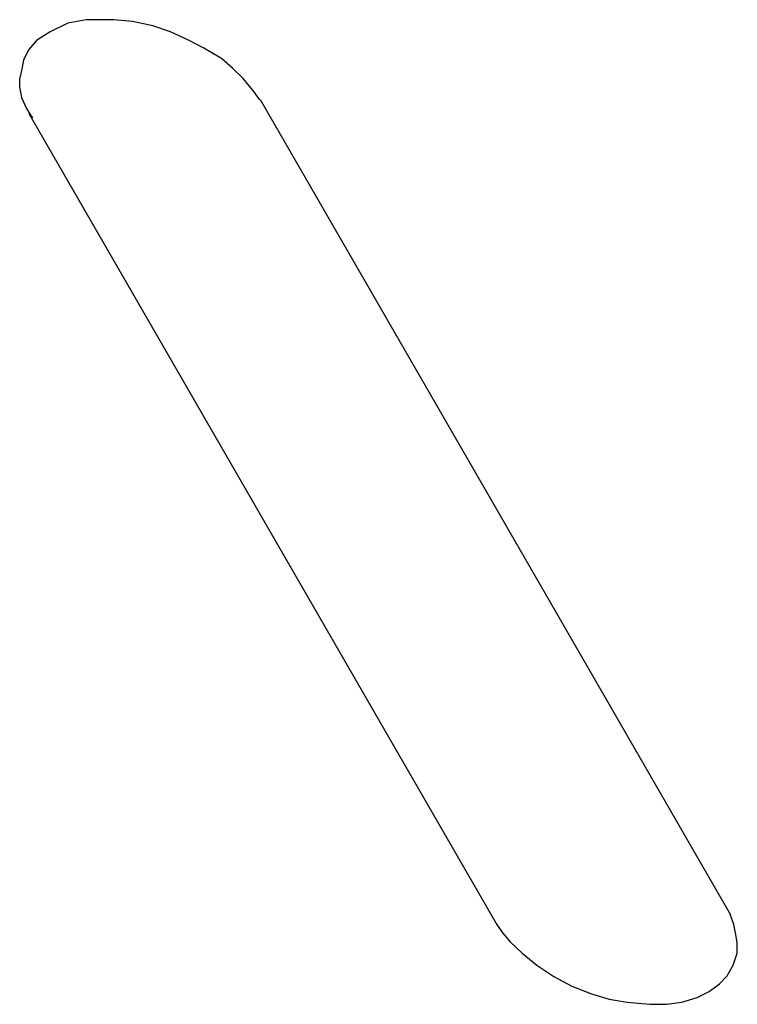
# Model space of a CAD drawing. Extents: x 0.138 to 0.295, y 0.142 to 0.358.
import ezdxf

# ---------------------------------------------------------------- set-up
doc = ezdxf.new("R2010")
doc.units = 0
doc.header["$MEASUREMENT"] = 0
doc.layers.get('0').update_dxf_attribs({"linetype": 'CONTINUOUS'})

msp = doc.modelspace()

# ---------------------------------------------------------------- linework, layer by layer
at = {"color": 2}
for p, q in [((0.14852, 0.35773), (0.14465, 0.35583)), ((0.15261, 0.35849), (0.14852, 0.35773)), ((0.15863, 0.35849), (0.15261, 0.35849)), ((0.16272, 0.35811), (0.15863, 0.35849)), ((0.16724, 0.35716), (0.16272, 0.35811)), ((0.17111, 0.35583), (0.16724, 0.35716)), ((0.14465, 0.35583), (0.14164, 0.35394)), ((0.1752, 0.35394), (0.17111, 0.35583)), ((0.14164, 0.35394), (0.13992, 0.35186)), ((0.17842, 0.35223), (0.1752, 0.35394)), ((0.18229, 0.34996), (0.17842, 0.35223)), ((0.13992, 0.35186), (0.13884, 0.34958)), ((0.18466, 0.34788), (0.18229, 0.34996)), ((0.13884, 0.34958), (0.13841, 0.34731)), ((0.18703, 0.3456), (0.18466, 0.34788)), ((0.13841, 0.34731), (0.13798, 0.34541)), ((0.13798, 0.34541), (0.13798, 0.34371)), ((0.13798, 0.34371), (0.13841, 0.34144)), ((0.18939, 0.34276), (0.18703, 0.3456)), ((0.13841, 0.34144), (0.13949, 0.33897)), ((0.19068, 0.34087), (0.18939, 0.34276)), ((0.19074, 0.34098), (0.29389, 0.16229)), ((0.13949, 0.33897), (0.14078, 0.33689)), ((0.24287, 0.15977), (0.14007, 0.3378)), ((0.29417, 0.16145), (0.29379, 0.16261)), ((0.24267, 0.15997), (0.24398, 0.15815)), ((0.29473, 0.15997), (0.29417, 0.16145)), ((0.2951, 0.15815), (0.29473, 0.15997)), ((0.24398, 0.15815), (0.24566, 0.15617)), ((0.29548, 0.15601), (0.2951, 0.15815)), ((0.24566, 0.15617), (0.24829, 0.1537)), ((0.29548, 0.1537), (0.29548, 0.15601)), ((0.24829, 0.1537), (0.25147, 0.15106)), ((0.29454, 0.15106), (0.29548, 0.1537)), ((0.25147, 0.15106), (0.25522, 0.14859)), ((0.29323, 0.14875), (0.29454, 0.15106)), ((0.25522, 0.14859), (0.25915, 0.14644)), ((0.2893, 0.14529), (0.29155, 0.14694)), ((0.29155, 0.14694), (0.29323, 0.14875)), ((0.25915, 0.14644), (0.26346, 0.14479)), ((0.26346, 0.14479), (0.26739, 0.14364)), ((0.28668, 0.14397), (0.2893, 0.14529)), ((0.26739, 0.14364), (0.27132, 0.14298)), ((0.27132, 0.14298), (0.2745, 0.14265)), ((0.2745, 0.14265), (0.27638, 0.14248)), ((0.27994, 0.14248), (0.28331, 0.14298)), ((0.28331, 0.14298), (0.28668, 0.14397)), ((0.27638, 0.14248), (0.27994, 0.14248))]:
    msp.add_line(p, q, dxfattribs=at)

doc.saveas('drawing.dxf')
